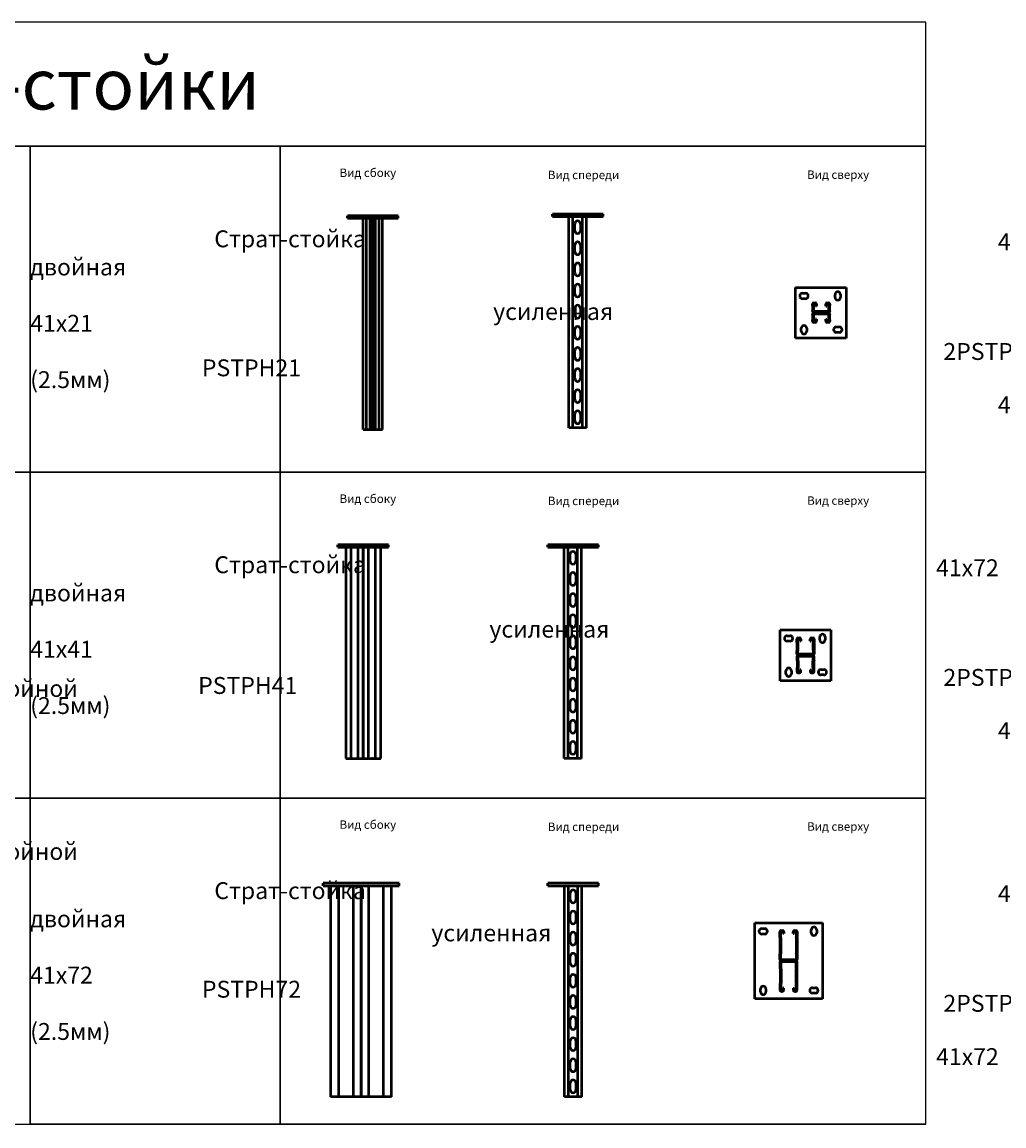
# Model space of a CAD drawing. Units: millimetres. Extents: x -57 to 348453, y -29115 to 14360.
# Drawn here: x 6639 to 8963, y -16138 to -13524 of the extents above; entities that cross this region are included whole.
import ezdxf
from ezdxf.enums import TextEntityAlignment as Align

# ---------------------------------------------------------------- set-up
doc = ezdxf.new("R2010")
doc.units = ezdxf.units.MM
doc.layers.add('Монтажная система КМ-профиль', color=10, linetype='Continuous', lineweight=50)
doc.styles.get("Standard").update_dxf_attribs({"font": 'arial.ttf'})

# ---------------------------------------------------------------- blocks, each defined once
blk = doc.blocks.new('*U1274')
at = {"layer": 'Монтажная система КМ-профиль'}
for p, q in [((120, 0), (0, 0)), ((0, -6), (0, 0)), ((120, -6), (120, 0)), ((0, -6), (120, -6)), ((37.3, -506.1), (37.3, -6)), ((45.5, -506.1), (45.5, -6)), ((54.1, -506.1), (54.1, -6)), ((60.1, -506.1), (60.1, -6)), ((60.6, -506.1), (60.6, -6)), ((66.6, -506.1), (66.6, -6)), ((75.2, -506.1), (75.2, -6)), ((83.4, -506.1), (83.4, -6)), ((37.3, -506.1), (60.1, -506.1)), ((60.6, -506.1), (83.4, -506.1))]:
    blk.add_line(p, q, dxfattribs=at)
at = {"layer": 'Монтажная система КМ-профиль', "color": 4, "lineweight": 15}
blk.add_lwpolyline([(100.2, 0), (100.2, 0.2), (100.5, 0.2)], dxfattribs=at)
at = {"layer": 'Монтажная система КМ-профиль', "color": 3, "flags": 1}
for tag, p in [('ПРОИЗВОДИТЕЛЬ', (100.2, 0.2)), ('МАССА', (100.2, 0.3)), ('ЕД_ИЗМ', (100.2, 0.3)), ('ЗАЩИТНОЕ_ПОКРЫТИЕ', (100.4, 0.2)), ('НАИМЕНОВАНИЕ', (100.4, 0.2))]:
    blk.add_attdef(tag, text='', height=0.02, dxfattribs=at).set_placement(p, align=Align.BOTTOM_CENTER)
at = {"layer": 'Монтажная система КМ-профиль', "color": 3}
blk.add_attdef('АРТИКУЛ', text='', height=0.02, dxfattribs=at).set_placement((100.3, 0.2), align=Align.BOTTOM_CENTER)
blk.add_attdef('КОД', text='', height=0.015, dxfattribs=at).set_placement((100.3, 0.1), align=Align.TOP_CENTER)
blk = doc.blocks.new('*U1261')
at = {"layer": 'Монтажная система КМ-профиль'}
for p, q in [((0, 0), (120, 0)), ((0, -120), (0, 0)), ((120, 0), (120, -120)), ((16.5, -13.5), (23.5, -13.5)), ((93.5, -23.5), (93.5, -16.5)), ((106.5, -16.5), (106.5, -23.5)), ((23.5, -26.5), (16.5, -26.5)), ((40, -42.6), (40, -39.6)), ((41, -53.4), (41, -44.8)), ((42.5, -42.6), (42.5, -39.6)), ((43, -36.6), (46.5, -36.6)), ((43, -39.1), (46.5, -39.1)), ((43.5, -53.4), (43.5, -44.8)), ((47, -39.6), (47, -44.1)), ((49.5, -44.1), (47, -44.1)), ((49.5, -39.6), (49.5, -44.1)), ((71.8, -44.1), (71.8, -39.6)), ((71.8, -44.1), (74.3, -44.1)), ((74.3, -44.1), (74.3, -39.6)), ((74.8, -36.6), (78.3, -36.6)), ((74.8, -39.1), (78.3, -39.1)), ((77.8, -44.8), (77.8, -53.4)), ((78.8, -39.6), (78.8, -42.6)), ((80.3, -44.8), (80.3, -53.4)), ((81.3, -39.6), (81.3, -42.6)), ((40, -56.4), (40, -55.6)), ((40, -63.7), (40, -62.9)), ((40, -79.7), (40, -76.7)), ((41, -74.5), (41, -65.9)), ((42.5, -56.4), (42.5, -55.6)), ((42.5, -63.7), (42.5, -62.9)), ((42.5, -79.7), (42.5, -76.7)), ((78.3, -56.9), (43, -56.9)), ((78.3, -59.4), (43, -59.4)), ((43, -59.9), (78.3, -59.9)), ((43, -62.4), (78.3, -62.4)), ((43.5, -74.5), (43.5, -65.9)), ((47, -75.2), (47, -79.7)), ((49.5, -75.2), (47, -75.2)), ((49.5, -75.2), (49.5, -79.7)), ((71.8, -79.7), (71.8, -75.2)), ((71.8, -75.2), (74.3, -75.2)), ((74.3, -79.7), (74.3, -75.2)), ((77.8, -65.9), (77.8, -74.5)), ((78.8, -55.6), (78.8, -56.4)), ((78.8, -62.9), (78.8, -63.7)), ((78.8, -76.7), (78.8, -79.7)), ((80.3, -65.9), (80.3, -74.5)), ((81.3, -55.6), (81.3, -56.4)), ((81.3, -62.9), (81.3, -63.7)), ((81.3, -76.7), (81.3, -79.7)), ((13.5, -103.5), (13.5, -96.5)), ((26.5, -96.5), (26.5, -103.5)), ((46.5, -80.2), (43, -80.2)), ((46.5, -82.7), (43, -82.7)), ((78.3, -80.2), (74.8, -80.2)), ((78.3, -82.7), (74.8, -82.7)), ((96.5, -93.5), (103.5, -93.5)), ((120, -120), (0, -120)), ((103.5, -106.5), (96.5, -106.5))]:
    blk.add_line(p, q, dxfattribs=at)
at = {"layer": 'Монтажная система КМ-профиль', "color": 4, "lineweight": 15}
blk.add_lwpolyline([(100.2, 0), (100.2, 0.1), (100.5, 0.1)], dxfattribs=at)
at = {"layer": 'Монтажная система КМ-профиль'}
for centre, radius, start, end in [((16.5, -20), 6.5, 90, 270), ((23.5, -20), 6.5, 270, 90), ((100, -16.5), 6.5, 0, 180), ((100, -23.5), 6.5, 180, 0), ((43, -39.6), 3, 90, 180), ((42.7, -42.6), 2.7, 180, 229.0673), ((40.8, -44.8), 0.2, 0, 49.0673), ((43, -39.6), 0.5, 90, 180), ((42.7, -42.6), 0.2, 180, 229.0673), ((40.8, -44.8), 2.7, 0, 49.0673), ((46.5, -39.6), 3, 0, 90), ((46.5, -39.6), 0.5, 0, 90), ((74.8, -39.6), 3, 90, 180), ((74.8, -39.6), 0.5, 90, 180), ((80.5, -44.8), 2.7, 130.9327, 180), ((78.3, -39.6), 3, 0, 90), ((78.3, -39.6), 0.5, 0, 90), ((78.6, -42.6), 0.2, 310.9327, 0), ((80.5, -44.8), 0.2, 130.9327, 180), ((78.6, -42.6), 2.7, 310.9327, 0), ((42.7, -55.6), 2.7, 130.9327, 180), ((43, -56.4), 3, 180, 270), ((43, -62.9), 3, 90, 180), ((42.7, -63.7), 2.7, 180, 229.0673), ((42.7, -76.7), 2.7, 130.9327, 180), ((40.8, -53.4), 0.2, 310.9327, 0), ((40.8, -65.9), 0.2, 0, 49.0673), ((40.8, -74.5), 0.2, 310.9327, 0), ((42.7, -55.6), 0.2, 130.9327, 180), ((43, -56.4), 0.5, 180, 270), ((43, -62.9), 0.5, 90, 180), ((42.7, -63.7), 0.2, 180, 229.0673), ((42.7, -76.7), 0.2, 130.9327, 180), ((40.8, -53.4), 2.7, 310.9327, 0), ((40.8, -65.9), 2.7, 0, 49.0673), ((40.8, -74.5), 2.7, 310.9327, 0), ((80.5, -53.4), 2.7, 180, 229.0673), ((80.5, -65.9), 2.7, 130.9327, 180), ((80.5, -74.5), 2.7, 180, 229.0673), ((78.3, -56.4), 0.5, 270, 0), ((78.3, -56.4), 3, 270, 0), ((78.3, -62.9), 3, 0, 90), ((78.3, -62.9), 0.5, 0, 90), ((78.6, -55.6), 0.2, 0, 49.0673), ((78.6, -63.7), 0.2, 310.9327, 0), ((78.6, -76.7), 0.2, 0, 49.0673), ((80.5, -53.4), 0.2, 180, 229.0673), ((80.5, -65.9), 0.2, 130.9327, 180), ((80.5, -74.5), 0.2, 180, 229.0673), ((78.6, -55.6), 2.7, 0, 49.0673), ((78.6, -63.7), 2.7, 310.9327, 0), ((78.6, -76.7), 2.7, 0, 49.0673), ((20, -96.5), 6.5, 0, 180), ((20, -103.5), 6.5, 180, 0), ((43, -79.7), 3, 180, 270), ((43, -79.7), 0.5, 180, 270), ((46.5, -79.7), 0.5, 270, 0), ((46.5, -79.7), 3, 270, 0), ((74.8, -79.7), 3, 180, 270), ((74.8, -79.7), 0.5, 180, 270), ((78.3, -79.7), 0.5, 270, 0), ((78.3, -79.7), 3, 270, 0), ((96.5, -100), 6.5, 90, 270), ((103.5, -100), 6.5, 270, 90)]:
    blk.add_arc(centre, radius, start, end, dxfattribs=at)
at = {"layer": 'Монтажная система КМ-профиль', "color": 3, "flags": 1}
for tag, p in [('ПРОИЗВОДИТЕЛЬ', (100.2, 0.2)), ('МАССА', (100.2, 0.3)), ('ЕД_ИЗМ', (100.2, 0.2)), ('ЗАЩИТНОЕ_ПОКРЫТИЕ', (100.4, 0.1)), ('НАИМЕНОВАНИЕ', (100.4, 0.2))]:
    blk.add_attdef(tag, text='', height=0.02, dxfattribs=at).set_placement(p, align=Align.BOTTOM_CENTER)
at = {"layer": 'Монтажная система КМ-профиль', "color": 3}
blk.add_attdef('АРТИКУЛ', text='', height=0.02, dxfattribs=at).set_placement((100.3, 0.1), align=Align.BOTTOM_CENTER)
blk.add_attdef('КОД', text='', height=0.015, dxfattribs=at).set_placement((100.3, 0.1), align=Align.TOP_CENTER)
blk = doc.blocks.new('*U1263')
at = {"layer": 'Монтажная система КМ-профиль'}
for p, q in [((120, 0), (0, 0)), ((0, -6), (0, 0)), ((0, -6), (120, -6)), ((38.8, -506), (38.8, -6)), ((48.3, -506), (48.3, -6)), ((52.7, -39.3), (52.7, -22.8)), ((66.2, -22.8), (66.2, -39.3)), ((70.6, -506), (70.6, -6)), ((80.1, -506), (80.1, -6)), ((120, -6), (120, 0)), ((52.7, -89.3), (52.7, -72.8)), ((66.2, -72.8), (66.2, -89.3)), ((52.7, -139.3), (52.7, -122.8)), ((66.2, -122.8), (66.2, -139.3)), ((52.7, -189.3), (52.7, -172.8)), ((66.2, -172.8), (66.2, -189.3)), ((52.7, -239.3), (52.7, -222.8)), ((66.2, -222.8), (66.2, -239.3)), ((52.7, -289.3), (52.7, -272.8)), ((66.2, -272.8), (66.2, -289.3)), ((52.7, -339.3), (52.7, -322.8)), ((66.2, -322.8), (66.2, -339.3)), ((52.7, -389.3), (52.7, -372.8)), ((66.2, -372.8), (66.2, -389.3)), ((52.7, -439.3), (52.7, -422.8)), ((66.2, -422.8), (66.2, -439.3)), ((52.7, -489.3), (52.7, -472.8)), ((66.2, -472.8), (66.2, -489.3)), ((80.1, -506), (38.8, -506))]:
    blk.add_line(p, q, dxfattribs=at)
at = {"layer": 'Монтажная система КМ-профиль', "color": 4, "lineweight": 15}
blk.add_lwpolyline([(100.2, 0), (100.2, 0.2), (100.5, 0.2)], dxfattribs=at)
at = {"layer": 'Монтажная система КМ-профиль'}
for centre, start, end in [((59.5, -22.8), 0, 180), ((59.5, -39.3), 180, 0), ((59.5, -72.8), 0, 180), ((59.5, -89.3), 180, 0), ((59.5, -122.8), 0, 180), ((59.5, -139.3), 180, 0), ((59.5, -172.8), 0, 180), ((59.5, -189.3), 180, 0), ((59.5, -222.8), 0, 180), ((59.5, -239.3), 180, 0), ((59.5, -272.8), 0, 180), ((59.5, -289.3), 180, 0), ((59.5, -322.8), 0, 180), ((59.5, -339.3), 180, 0), ((59.5, -372.8), 0, 180), ((59.5, -389.3), 180, 0), ((59.5, -422.8), 0, 180), ((59.5, -439.3), 180, 0), ((59.5, -472.8), 0, 180), ((59.5, -489.3), 180, 0)]:
    blk.add_arc(centre, 6.75, start, end, dxfattribs=at)
at = {"layer": 'Монтажная система КМ-профиль', "color": 3, "flags": 1}
for tag, p in [('ПРОИЗВОДИТЕЛЬ', (100.2, 0.2)), ('МАССА', (100.2, 0.3)), ('ЕД_ИЗМ', (100.2, 0.3)), ('ЗАЩИТНОЕ_ПОКРЫТИЕ', (100.4, 0.2)), ('НАИМЕНОВАНИЕ', (100.4, 0.2))]:
    blk.add_attdef(tag, text='', height=0.02, dxfattribs=at).set_placement(p, align=Align.BOTTOM_CENTER)
at = {"layer": 'Монтажная система КМ-профиль', "color": 3}
blk.add_attdef('АРТИКУЛ', text='', height=0.02, dxfattribs=at).set_placement((100.3, 0.2), align=Align.BOTTOM_CENTER)
blk.add_attdef('КОД', text='', height=0.015, dxfattribs=at).set_placement((100.3, 0.1), align=Align.TOP_CENTER)
blk = doc.blocks.new('*U1265')
at = {"layer": 'Монтажная система КМ-профиль'}
for p, q in [((0, -6), (0, 0)), ((120, 0), (0, 0)), ((0, -6), (120, -6)), ((18.5, -6), (18.5, -506.1)), ((31, -6), (31, -506.1)), ((47.3, -6), (47.3, -506.1)), ((59.8, -6), (59.8, -506.1)), ((60, -506.1), (60, -6)), ((72.5, -506.1), (72.5, -6)), ((88.8, -506.1), (88.8, -6)), ((101.3, -506.1), (101.3, -6)), ((120, -6), (120, 0)), ((18.5, -506.1), (59.8, -506.1)), ((60, -506.1), (101.3, -506.1)), ((83.4, -506.1), (80.4, -506.1))]:
    blk.add_line(p, q, dxfattribs=at)
at = {"layer": 'Монтажная система КМ-профиль', "color": 4, "lineweight": 15}
blk.add_lwpolyline([(100.2, 0), (100.2, 0.2), (100.5, 0.2)], dxfattribs=at)
at = {"layer": 'Монтажная система КМ-профиль', "color": 3, "flags": 1}
for tag, p in [('ПРОИЗВОДИТЕЛЬ', (100.2, 0.3)), ('МАССА', (100.2, 0.3)), ('ЕД_ИЗМ', (100.2, 0.3)), ('ЗАЩИТНОЕ_ПОКРЫТИЕ', (100.4, 0.2)), ('НАИМЕНОВАНИЕ', (100.4, 0.2))]:
    blk.add_attdef(tag, text='', height=0.02, dxfattribs=at).set_placement(p, align=Align.BOTTOM_CENTER)
at = {"layer": 'Монтажная система КМ-профиль', "color": 3}
blk.add_attdef('АРТИКУЛ', text='', height=0.02, dxfattribs=at).set_placement((100.3, 0.2), align=Align.BOTTOM_CENTER)
blk.add_attdef('КОД', text='', height=0.015, dxfattribs=at).set_placement((100.3, 0.1), align=Align.TOP_CENTER)
blk = doc.blocks.new('*U1267')
at = {"layer": 'Монтажная система КМ-профиль'}
for p, q in [((0, 0), (120, 0)), ((0, -120), (0, 0)), ((120, 0), (120, -120)), ((16.5, -13.5), (23.5, -13.5)), ((39.4, -29.5), (39.4, -21.7)), ((41.9, -29.5), (41.9, -21.7)), ((42.4, -18.7), (45.9, -18.7)), ((42.4, -21.2), (45.9, -21.2)), ((46.4, -21.7), (46.4, -26.2)), ((48.9, -21.7), (48.9, -26.2)), ((71.2, -26.2), (71.2, -21.7)), ((73.7, -26.2), (73.7, -21.7)), ((74.2, -18.7), (77.7, -18.7)), ((74.2, -21.2), (77.7, -21.2)), ((78.2, -21.7), (78.2, -29.5)), ((80.7, -21.7), (80.7, -29.5)), ((93.5, -23.5), (93.5, -16.5)), ((106.5, -16.5), (106.5, -23.5)), ((23.5, -26.5), (16.5, -26.5)), ((39.4, -57), (39.4, -49.1)), ((39.9, -47.5), (39.9, -31.2)), ((41.9, -57), (41.9, -49.1)), ((42.4, -47.5), (42.4, -31.2)), ((48.9, -26.2), (46.4, -26.2)), ((71.2, -26.2), (73.7, -26.2)), ((77.7, -31.2), (77.7, -47.5)), ((78.2, -49.1), (78.2, -57)), ((80.2, -31.2), (80.2, -47.5)), ((80.7, -49.1), (80.7, -57)), ((39.4, -63.2), (39.4, -71.1)), ((39.9, -72.7), (39.9, -89)), ((41.9, -63.2), (41.9, -71.1)), ((77.7, -57.5), (42.4, -57.5)), ((77.7, -60), (42.4, -60)), ((77.7, -60.2), (42.4, -60.2)), ((77.7, -62.7), (42.4, -62.7)), ((42.4, -72.7), (42.4, -89)), ((77.7, -89), (77.7, -72.7)), ((78.2, -71.1), (78.2, -63.2)), ((80.2, -89), (80.2, -72.7)), ((80.7, -71.1), (80.7, -63.2)), ((13.5, -103.5), (13.5, -96.5)), ((26.5, -96.5), (26.5, -103.5)), ((39.4, -90.6), (39.4, -98.5)), ((41.9, -90.6), (41.9, -98.5)), ((42.4, -99), (45.9, -99)), ((42.4, -101.5), (45.9, -101.5)), ((46.4, -98.5), (46.4, -94)), ((48.9, -94), (46.4, -94)), ((48.9, -98.5), (48.9, -94)), ((71.2, -94), (71.2, -98.5)), ((71.2, -94), (73.7, -94)), ((73.7, -94), (73.7, -98.5)), ((74.2, -99), (77.7, -99)), ((74.2, -101.5), (77.7, -101.5)), ((78.2, -98.5), (78.2, -90.6)), ((80.7, -98.5), (80.7, -90.6)), ((96.5, -93.5), (103.5, -93.5)), ((120, -120), (0, -120)), ((103.5, -106.5), (96.5, -106.5))]:
    blk.add_line(p, q, dxfattribs=at)
at = {"layer": 'Монтажная система КМ-профиль', "color": 4, "lineweight": 15}
blk.add_lwpolyline([(100.2, 0), (100.2, 0.1), (100.5, 0.1)], dxfattribs=at)
at = {"layer": 'Монтажная система КМ-профиль'}
for centre, radius, start, end in [((16.5, -20), 6.5, 90, 270), ((23.5, -20), 6.5, 270, 90), ((42.4, -21.7), 3, 90, 180), ((42.4, -21.7), 0.5, 90, 180), ((45.9, -21.7), 3, 0, 90), ((45.9, -21.7), 0.5, 0, 90), ((74.2, -21.7), 3, 90, 180), ((74.2, -21.7), 0.5, 90, 180), ((77.7, -21.7), 3, 0, 90), ((77.7, -21.7), 0.5, 0, 90), ((100, -16.5), 6.5, 0, 180), ((100, -23.5), 6.5, 180, 0), ((42.1, -29.5), 2.7, 180, 214.1484), ((42.1, -49.1), 2.7, 145.8516, 180), ((39.7, -31.2), 0.2, 0, 34.1484), ((39.7, -47.5), 0.2, 325.8516, 0), ((42.1, -29.5), 0.2, 180, 214.1484), ((39.7, -31.2), 2.7, 0, 34.1484), ((39.7, -47.5), 2.7, 325.8516, 0), ((42.1, -49.1), 0.2, 145.8516, 180), ((80.4, -31.2), 2.7, 145.8516, 180), ((80.4, -47.5), 2.7, 180, 214.1484), ((78, -29.5), 0.2, 325.8516, 0), ((78, -49.1), 0.2, 0, 34.1484), ((78, -29.5), 2.7, 325.8516, 0), ((80.4, -31.2), 0.2, 145.8516, 180), ((80.4, -47.5), 0.2, 180, 214.1484), ((78, -49.1), 2.7, 0, 34.1484), ((42.4, -57), 3, 180, 270), ((42.4, -63.2), 3, 90, 180), ((42.1, -71.1), 2.7, 180, 214.1484), ((39.7, -72.7), 0.2, 0, 34.1484), ((42.4, -57), 0.5, 180, 270), ((42.4, -63.2), 0.5, 90, 180), ((42.1, -71.1), 0.2, 180, 214.1484), ((39.7, -72.7), 2.7, 0, 34.1484), ((77.7, -57), 0.5, 270, 0), ((77.7, -57), 3, 270, 0), ((77.7, -63.2), 3, 0, 90), ((77.7, -63.2), 0.5, 0, 90), ((80.4, -72.7), 2.7, 145.8516, 180), ((78, -71.1), 0.2, 325.8516, 0), ((78, -71.1), 2.7, 325.8516, 0), ((80.4, -72.7), 0.2, 145.8516, 180), ((20, -96.5), 6.5, 0, 180), ((20, -103.5), 6.5, 180, 0), ((42.1, -90.6), 2.7, 145.8516, 180), ((42.4, -98.5), 3, 180, 270), ((39.7, -89), 0.2, 325.8516, 0), ((39.7, -89), 2.7, 325.8516, 0), ((42.1, -90.6), 0.2, 145.8516, 180), ((42.4, -98.5), 0.5, 180, 270), ((45.9, -98.5), 0.5, 270, 0), ((45.9, -98.5), 3, 270, 0), ((74.2, -98.5), 3, 180, 270), ((74.2, -98.5), 0.5, 180, 270), ((80.4, -89), 2.7, 180, 214.1484), ((77.7, -98.5), 0.5, 270, 0), ((77.7, -98.5), 3, 270, 0), ((78, -90.6), 0.2, 0, 34.1484), ((80.4, -89), 0.2, 180, 214.1484), ((78, -90.6), 2.7, 0, 34.1484), ((96.5, -100), 6.5, 90, 270), ((103.5, -100), 6.5, 270, 90)]:
    blk.add_arc(centre, radius, start, end, dxfattribs=at)
at = {"layer": 'Монтажная система КМ-профиль', "color": 3, "flags": 1}
for tag, p in [('ПРОИЗВОДИТЕЛЬ', (100.2, 0.2)), ('МАССА', (100.2, 0.3)), ('ЕД_ИЗМ', (100.2, 0.2)), ('ЗАЩИТНОЕ_ПОКРЫТИЕ', (100.4, 0.1)), ('НАИМЕНОВАНИЕ', (100.4, 0.2))]:
    blk.add_attdef(tag, text='', height=0.02, dxfattribs=at).set_placement(p, align=Align.BOTTOM_CENTER)
at = {"layer": 'Монтажная система КМ-профиль', "color": 3}
blk.add_attdef('АРТИКУЛ', text='', height=0.02, dxfattribs=at).set_placement((100.3, 0.1), align=Align.BOTTOM_CENTER)
blk.add_attdef('КОД', text='', height=0.015, dxfattribs=at).set_placement((100.3, 0.1), align=Align.TOP_CENTER)
blk = doc.blocks.new('*U1269')
at = {"layer": 'Монтажная система КМ-профиль'}
for p, q in [((120, 0), (0, 0)), ((0, -6), (0, 0)), ((0, -6), (120, -6)), ((38.8, -506), (38.8, -6)), ((48.3, -506), (48.3, -6)), ((52.7, -39.3), (52.7, -22.8)), ((66.2, -22.8), (66.2, -39.3)), ((70.6, -506), (70.6, -6)), ((80.1, -506), (80.1, -6)), ((120, -6), (120, 0)), ((52.7, -89.3), (52.7, -72.8)), ((66.2, -72.8), (66.2, -89.3)), ((52.7, -139.3), (52.7, -122.8)), ((66.2, -122.8), (66.2, -139.3)), ((52.7, -189.3), (52.7, -172.8)), ((66.2, -172.8), (66.2, -189.3)), ((52.7, -239.3), (52.7, -222.8)), ((66.2, -222.8), (66.2, -239.3)), ((52.7, -289.3), (52.7, -272.8)), ((66.2, -272.8), (66.2, -289.3)), ((52.7, -339.3), (52.7, -322.8)), ((66.2, -322.8), (66.2, -339.3)), ((52.7, -389.3), (52.7, -372.8)), ((66.2, -372.8), (66.2, -389.3)), ((52.7, -439.3), (52.7, -422.8)), ((66.2, -422.8), (66.2, -439.3)), ((52.7, -489.3), (52.7, -472.8)), ((66.2, -472.8), (66.2, -489.3)), ((80.1, -506), (38.8, -506))]:
    blk.add_line(p, q, dxfattribs=at)
at = {"layer": 'Монтажная система КМ-профиль', "color": 4, "lineweight": 15}
blk.add_lwpolyline([(100.2, 0), (100.2, 0.2), (100.5, 0.2)], dxfattribs=at)
at = {"layer": 'Монтажная система КМ-профиль'}
for centre, start, end in [((59.5, -22.8), 0, 180), ((59.5, -39.3), 180, 0), ((59.5, -72.8), 0, 180), ((59.5, -89.3), 180, 0), ((59.5, -122.8), 0, 180), ((59.5, -139.3), 180, 0), ((59.5, -172.8), 0, 180), ((59.5, -189.3), 180, 0), ((59.5, -222.8), 0, 180), ((59.5, -239.3), 180, 0), ((59.5, -272.8), 0, 180), ((59.5, -289.3), 180, 0), ((59.5, -322.8), 0, 180), ((59.5, -339.3), 180, 0), ((59.5, -372.8), 0, 180), ((59.5, -389.3), 180, 0), ((59.5, -422.8), 0, 180), ((59.5, -439.3), 180, 0), ((59.5, -472.8), 0, 180), ((59.5, -489.3), 180, 0)]:
    blk.add_arc(centre, 6.75, start, end, dxfattribs=at)
at = {"layer": 'Монтажная система КМ-профиль', "color": 3, "flags": 1}
for tag, p in [('ПРОИЗВОДИТЕЛЬ', (100.2, 0.3)), ('МАССА', (100.2, 0.3)), ('ЕД_ИЗМ', (100.2, 0.3)), ('ЗАЩИТНОЕ_ПОКРЫТИЕ', (100.4, 0.2)), ('НАИМЕНОВАНИЕ', (100.4, 0.2))]:
    blk.add_attdef(tag, text='', height=0.02, dxfattribs=at).set_placement(p, align=Align.BOTTOM_CENTER)
at = {"layer": 'Монтажная система КМ-профиль', "color": 3}
blk.add_attdef('АРТИКУЛ', text='', height=0.02, dxfattribs=at).set_placement((100.3, 0.2), align=Align.BOTTOM_CENTER)
blk.add_attdef('КОД', text='', height=0.015, dxfattribs=at).set_placement((100.3, 0.1), align=Align.TOP_CENTER)
blk = doc.blocks.new('*U1275')
at = {"layer": 'Монтажная система КМ-профиль'}
for p, q in [((180, 0), (0, 0)), ((0, -6), (0, 0)), ((180, -6), (180, 0)), ((0, -6), (180, -6)), ((17.8, -6), (17.8, -506.1)), ((36.4, -6), (36.4, -506.1)), ((71.1, -6), (71.1, -506.1)), ((89.8, -6), (89.8, -506.1)), ((90, -506.1), (90, -6)), ((108.6, -506.1), (108.6, -6)), ((143.4, -506.1), (143.4, -6)), ((162, -506.1), (162, -6)), ((89.8, -506.1), (17.8, -506.1)), ((162, -506.1), (90, -506.1))]:
    blk.add_line(p, q, dxfattribs=at)
at = {"layer": 'Монтажная система КМ-профиль', "color": 4, "lineweight": 15}
blk.add_lwpolyline([(128.9, 0), (128.9, 0.2), (129.1, 0.2)], dxfattribs=at)
at = {"layer": 'Монтажная система КМ-профиль', "color": 3, "flags": 1}
for tag, p in [('ПРОИЗВОДИТЕЛЬ', (128.9, 0.3)), ('МАССА', (128.9, 0.3)), ('ЕД_ИЗМ', (128.9, 0.3)), ('НАИМЕНОВАНИЕ', (129, 0.2)), ('ЗАЩИТНОЕ_ПОКРЫТИЕ', (129, 0.2))]:
    blk.add_attdef(tag, text='', height=0.02, dxfattribs=at).set_placement(p, align=Align.BOTTOM_CENTER)
at = {"layer": 'Монтажная система КМ-профиль', "color": 3}
blk.add_attdef('АРТИКУЛ', text='', height=0.02, dxfattribs=at).set_placement((129, 0.2), align=Align.BOTTOM_CENTER)
blk.add_attdef('КОД', text='', height=0.015, dxfattribs=at).set_placement((129, 0.1), align=Align.TOP_CENTER)
blk = doc.blocks.new('*U1276')
at = {"layer": 'Монтажная система КМ-профиль'}
for p, q in [((0, 0), (160, 0)), ((0, -180), (0, 0)), ((16.5, -13.5), (23.5, -13.5)), ((59.3, -35), (59.3, -21)), ((61.8, -35), (61.8, -21)), ((62.3, -18), (65.8, -18)), ((62.3, -20.5), (65.8, -20.5)), ((66.3, -21), (66.3, -25.2)), ((68.8, -25.2), (66.3, -25.2)), ((68.8, -21), (68.8, -25.2)), ((91.1, -25.2), (91.1, -21)), ((91.1, -25.2), (93.6, -25.2)), ((93.6, -25.2), (93.6, -21)), ((94.1, -18), (97.6, -18)), ((94.1, -20.5), (97.6, -20.5)), ((98.1, -21), (98.1, -35)), ((100.6, -21), (100.6, -35)), ((133.5, -23.5), (133.5, -16.5)), ((146.5, -16.5), (146.5, -23.5)), ((160, 0), (160, -180)), ((23.5, -26.5), (16.5, -26.5)), ((59.8, -71.4), (59.8, -36.6)), ((62.3, -71.4), (62.3, -36.6)), ((97.6, -36.6), (97.6, -71.4)), ((100.1, -36.6), (100.1, -71.4)), ((59.3, -87), (59.3, -73)), ((61.8, -87), (61.8, -73)), ((98.1, -73), (98.1, -87)), ((100.6, -73), (100.6, -87)), ((59.3, -93.2), (59.3, -107.2)), ((61.8, -93.2), (61.8, -107.2)), ((97.6, -87.5), (62.3, -87.5)), ((97.6, -90), (62.3, -90)), ((97.6, -90.2), (62.3, -90.2)), ((97.6, -92.7), (62.3, -92.7)), ((98.1, -107.2), (98.1, -93.2)), ((100.6, -107.2), (100.6, -93.2)), ((59.8, -108.9), (59.8, -143.6)), ((62.3, -108.9), (62.3, -143.6)), ((97.6, -143.6), (97.6, -108.9)), ((100.1, -143.6), (100.1, -108.9)), ((13.5, -163.5), (13.5, -156.5)), ((26.5, -156.5), (26.5, -163.5)), ((59.3, -145.2), (59.3, -159.2)), ((61.8, -145.2), (61.8, -159.2)), ((66.3, -159.2), (66.3, -155)), ((68.8, -155), (66.3, -155)), ((68.8, -159.2), (68.8, -155)), ((91.1, -155), (91.1, -159.2)), ((91.1, -155), (93.6, -155)), ((93.6, -155), (93.6, -159.2)), ((98.1, -159.2), (98.1, -145.2)), ((100.6, -159.2), (100.6, -145.2)), ((136.5, -153.5), (143.5, -153.5)), ((160, -180), (0, -180)), ((62.3, -159.7), (65.8, -159.7)), ((62.3, -162.2), (65.8, -162.2)), ((94.1, -159.7), (97.6, -159.7)), ((94.1, -162.2), (97.6, -162.2)), ((143.5, -166.5), (136.5, -166.5))]:
    blk.add_line(p, q, dxfattribs=at)
at = {"layer": 'Монтажная система КМ-профиль', "color": 4, "lineweight": 15}
blk.add_lwpolyline([(100.2, 0), (100.2, 0), (100.2, 0)], dxfattribs=at)
at = {"layer": 'Монтажная система КМ-профиль'}
for centre, radius, start, end in [((16.5, -20), 6.5, 90, 270), ((23.5, -20), 6.5, 270, 90), ((62.3, -21), 3, 90, 180), ((62.3, -21), 0.5, 90, 180), ((65.8, -21), 3, 0, 90), ((65.8, -21), 0.5, 0, 90), ((94.1, -21), 3, 90, 180), ((94.1, -21), 0.5, 90, 180), ((97.6, -21), 3, 0, 90), ((97.6, -21), 0.5, 0, 90), ((140, -16.5), 6.5, 0, 180), ((140, -23.5), 6.5, 180, 0), ((62, -35), 2.7, 180, 214.1484), ((59.6, -36.6), 0.2, 0, 34.1484), ((62, -35), 0.2, 180, 214.1484), ((59.6, -36.6), 2.7, 0, 34.1484), ((100.3, -36.6), 2.7, 145.8516, 180), ((97.9, -35), 0.2, 325.8516, 0), ((100.3, -36.6), 0.2, 145.8516, 180), ((97.9, -35), 2.7, 325.8516, 0), ((62, -73), 2.7, 145.8516, 180), ((59.6, -71.4), 0.2, 325.8516, 0), ((62, -73), 0.2, 145.8516, 180), ((59.6, -71.4), 2.7, 325.8516, 0), ((100.3, -71.4), 2.7, 180, 214.1484), ((97.9, -73), 0.2, 0, 34.1484), ((100.3, -71.4), 0.2, 180, 214.1484), ((97.9, -73), 2.7, 0, 34.1484), ((62.3, -87), 3, 180, 270), ((62.3, -93.2), 3, 90, 180), ((62.3, -87), 0.5, 180, 270), ((62.3, -93.2), 0.5, 90, 180), ((97.6, -87), 0.5, 270, 0), ((97.6, -87), 3, 270, 0), ((97.6, -93.2), 3, 0, 90), ((97.6, -93.2), 0.5, 0, 90), ((62, -107.2), 2.7, 180, 214.1484), ((59.6, -108.9), 0.2, 0, 34.1484), ((62, -107.2), 0.2, 180, 214.1484), ((59.6, -108.9), 2.7, 0, 34.1484), ((100.3, -108.9), 2.7, 145.8516, 180), ((97.9, -107.2), 0.2, 325.8516, 0), ((100.3, -108.9), 0.2, 145.8516, 180), ((97.9, -107.2), 2.7, 325.8516, 0), ((20, -156.5), 6.5, 0, 180), ((62, -145.2), 2.7, 145.8516, 180), ((59.6, -143.6), 0.2, 325.8516, 0), ((62, -145.2), 0.2, 145.8516, 180), ((59.6, -143.6), 2.7, 325.8516, 0), ((100.3, -143.6), 2.7, 180, 214.1484), ((97.9, -145.2), 0.2, 0, 34.1484), ((100.3, -143.6), 0.2, 180, 214.1484), ((97.9, -145.2), 2.7, 0, 34.1484), ((136.5, -160), 6.5, 90, 270), ((143.5, -160), 6.5, 270, 90), ((20, -163.5), 6.5, 180, 0), ((62.3, -159.2), 3, 180, 270), ((62.3, -159.2), 0.5, 180, 270), ((65.8, -159.2), 0.5, 270, 0), ((65.8, -159.2), 3, 270, 0), ((94.1, -159.2), 3, 180, 270), ((94.1, -159.2), 0.5, 180, 270), ((97.6, -159.2), 0.5, 270, 0), ((97.6, -159.2), 3, 270, 0)]:
    blk.add_arc(centre, radius, start, end, dxfattribs=at)
at = {"layer": 'Монтажная система КМ-профиль', "color": 3, "flags": 1}
for tag in ['МАССА', 'ЕД_ИЗМ', 'ПРОИЗВОДИТЕЛЬ', 'НАИМЕНОВАНИЕ', 'ЗАЩИТНОЕ_ПОКРЫТИЕ']:
    blk.add_attdef(tag, text='', height=0.002, dxfattribs=at).set_placement((100.2, 0), align=Align.BOTTOM_CENTER)
at = {"layer": 'Монтажная система КМ-профиль', "color": 3}
blk.add_attdef('АРТИКУЛ', text='', height=0.002, dxfattribs=at).set_placement((100.2, 0), align=Align.BOTTOM_CENTER)
blk.add_attdef('КОД', text='', height=0.0015, dxfattribs=at).set_placement((100.2, 0), align=Align.TOP_CENTER)
blk = doc.blocks.new('*U1273')
at = {"layer": 'Монтажная система КМ-профиль'}
for p, q in [((120, 0), (0, 0)), ((0, -6), (0, 0)), ((0, -6), (120, -6)), ((38.8, -506), (38.8, -6)), ((48.3, -506), (48.3, -6)), ((52.7, -39.3), (52.7, -22.8)), ((66.2, -22.8), (66.2, -39.3)), ((70.6, -506), (70.6, -6)), ((80.1, -506), (80.1, -6)), ((120, -6), (120, 0)), ((52.7, -89.3), (52.7, -72.8)), ((66.2, -72.8), (66.2, -89.3)), ((52.7, -139.3), (52.7, -122.8)), ((66.2, -122.8), (66.2, -139.3)), ((52.7, -189.3), (52.7, -172.8)), ((66.2, -172.8), (66.2, -189.3)), ((52.7, -239.3), (52.7, -222.8)), ((66.2, -222.8), (66.2, -239.3)), ((52.7, -289.3), (52.7, -272.8)), ((66.2, -272.8), (66.2, -289.3)), ((52.7, -339.3), (52.7, -322.8)), ((66.2, -322.8), (66.2, -339.3)), ((52.7, -389.3), (52.7, -372.8)), ((66.2, -372.8), (66.2, -389.3)), ((52.7, -439.3), (52.7, -422.8)), ((66.2, -422.8), (66.2, -439.3)), ((52.7, -489.3), (52.7, -472.8)), ((66.2, -472.8), (66.2, -489.3)), ((80.1, -506), (38.8, -506))]:
    blk.add_line(p, q, dxfattribs=at)
at = {"layer": 'Монтажная система КМ-профиль', "color": 4, "lineweight": 15}
blk.add_lwpolyline([(100.2, 0), (100.2, 0.2), (100.5, 0.2)], dxfattribs=at)
at = {"layer": 'Монтажная система КМ-профиль'}
for centre, start, end in [((59.5, -22.8), 0, 180), ((59.5, -39.3), 180, 0), ((59.5, -72.8), 0, 180), ((59.5, -89.3), 180, 0), ((59.5, -122.8), 0, 180), ((59.5, -139.3), 180, 0), ((59.5, -172.8), 0, 180), ((59.5, -189.3), 180, 0), ((59.5, -222.8), 0, 180), ((59.5, -239.3), 180, 0), ((59.5, -272.8), 0, 180), ((59.5, -289.3), 180, 0), ((59.5, -322.8), 0, 180), ((59.5, -339.3), 180, 0), ((59.5, -372.8), 0, 180), ((59.5, -389.3), 180, 0), ((59.5, -422.8), 0, 180), ((59.5, -439.3), 180, 0), ((59.5, -472.8), 0, 180), ((59.5, -489.3), 180, 0)]:
    blk.add_arc(centre, 6.75, start, end, dxfattribs=at)
at = {"layer": 'Монтажная система КМ-профиль', "color": 3, "flags": 1}
for tag, p in [('ПРОИЗВОДИТЕЛЬ', (100.2, 0.3)), ('МАССА', (100.2, 0.3)), ('ЕД_ИЗМ', (100.2, 0.3)), ('ЗАЩИТНОЕ_ПОКРЫТИЕ', (100.4, 0.2)), ('НАИМЕНОВАНИЕ', (100.4, 0.2))]:
    blk.add_attdef(tag, text='', height=0.02, dxfattribs=at).set_placement(p, align=Align.BOTTOM_CENTER)
at = {"layer": 'Монтажная система КМ-профиль', "color": 3}
blk.add_attdef('АРТИКУЛ', text='', height=0.02, dxfattribs=at).set_placement((100.3, 0.2), align=Align.BOTTOM_CENTER)
blk.add_attdef('КОД', text='', height=0.015, dxfattribs=at).set_placement((100.3, 0.1), align=Align.TOP_CENTER)

msp = doc.modelspace()

# ---------------------------------------------------------------- linework, layer by layer
msp.add_lwpolyline([(4539.1, -13818.3), (8777.9, -13818.3), (8777.9, -13524.3), (4539.1, -13524.3)], close=True)
for points in [[(6658.5, -14204.2), (6658.5, -13818.3), (5130.3, -13818.3), (5130.3, -14204.2)], [(7249.7, -14204.2), (7249.7, -13818.3), (6658.5, -13818.3), (6658.5, -14204.2)], [(8777.9, -14204.2), (8777.9, -13818.3), (7249.7, -13818.3), (7249.7, -14204.2)], [(5130.3, -14204.2), (5130.3, -14204.2), (5130.3, -14590.1), (6658.5, -14590.1), (6658.5, -14204.2)], [(6658.5, -14204.2), (6658.5, -14590.1), (7249.7, -14590.1), (7249.7, -14204.2)], [(7249.7, -14204.2), (7249.7, -14590.1), (8777.9, -14590.1), (8777.9, -14204.2)], [(6658.5, -14975.9), (6658.5, -14590.1), (5130.3, -14590.1), (5130.3, -14975.9)], [(7249.7, -14975.9), (7249.7, -14590.1), (6658.5, -14590.1), (6658.5, -14975.9)], [(8777.9, -14975.9), (8777.9, -14590.1), (7249.7, -14590.1), (7249.7, -14975.9)], [(5130.3, -14975.9), (5130.3, -15361.8), (6658.5, -15361.8), (6658.5, -14975.9)], [(6658.5, -14975.9), (6658.5, -15361.8), (7249.7, -15361.8), (7249.7, -14975.9)], [(7249.7, -14975.9), (7249.7, -15361.8), (8777.9, -15361.8), (8777.9, -14975.9)], [(6658.5, -15747.6), (6658.5, -15361.8), (5130.3, -15361.8), (5130.3, -15747.6)], [(7249.7, -15747.6), (7249.7, -15361.8), (6658.5, -15361.8), (6658.5, -15747.6)], [(8777.9, -15747.6), (8777.9, -15361.8), (7249.7, -15361.8), (7249.7, -15747.6)], [(5130.3, -15747.6), (5130.3, -16133.5), (6658.5, -16133.5), (6658.5, -15747.6)], [(6658.5, -15747.6), (6658.5, -16133.5), (7249.7, -16133.5), (7249.7, -15747.6)], [(7249.7, -15747.6), (7249.7, -16133.5), (8777.9, -16133.5), (8777.9, -15747.6)], [(7249.7, -16133.5), (6658.5, -16133.5)], [(8777.9, -16133.5), (7249.7, -16133.5)]]:
    msp.add_lwpolyline(points)

# ---------------------------------------------------------------- block references
for name, p, values in [('*U1274', (7409.1, -13982.8), {'АРТИКУЛ': '2PSTPH21-500', 'КОД': 'LO2387'}), ('*U1263', (7894.6, -13978.9), {'АРТИКУЛ': '2PSTPH21-500', 'КОД': 'LO2387'}), ('*U1261', (8469.8, -14152.7), {'АРТИКУЛ': '2PSTPH21-150', 'КОД': 'LO2374'}), ('*U1265', (7386.7, -14761.8), {'АРТИКУЛ': '2PSTPH41-500', 'КОД': 'LO2515'}), ('*U1269', (7883.4, -14761.7), {'АРТИКУЛ': '2PSTPH41-500', 'КОД': 'LO2515'}), ('*U1267', (8433.4, -14963.7), {'АРТИКУЛ': '2PSTPH41-350', 'КОД': 'LO2511'}), ('*U1275', (7351.6, -15563.3), {'АРТИКУЛ': '2PSTPH72-500', 'КОД': 'LO22416'}), ('*U1273', (7883.8, -15563.3), {'АРТИКУЛ': '2PSTPH72-500', 'КОД': 'LO22416'}), ('*U1276', (8373.3, -15657.1), {'АРТИКУЛ': '2PSTPH72-200', 'КОД': 'LO22410'})]:
    msp.add_blockref(name, p).add_auto_attribs(values)

# ---------------------------------------------------------------- texts
for s, width, heights, insert, char_height, attachment_point in [('Страт-стойки', 1287.273, [294.1], (6658.5, -13671.3), 120, 5), ('Вид сбоку', 225.364, [0], (7390.7, -13871), 20, 1), ('Вид спереди', 225.364, [0], (7883.7, -13876.2), 20, 1), ('Вид сверху', 225.364, [0], (8497.3, -13875.5), 20, 1), ('Вид сбоку', 225.364, [0], (7390.7, -14642.8), 20, 1), ('Вид спереди', 225.364, [0], (7883.7, -14648), 20, 1), ('Вид сверху', 225.364, [0], (8497.3, -14647.2), 20, 1), ('Вид сбоку', 225.364, [0], (7390.7, -15414.5), 20, 1), ('Вид спереди', 225.364, [0], (7883.7, -15419.7), 20, 1), ('Вид сверху', 225.364, [0], (8497.3, -15419), 20, 1)]:
    msp.add_mtext_dynamic_manual_height_columns(s, width=width, gutter_width=100, heights=heights, dxfattribs=dict(insert=insert, char_height=char_height, attachment_point=attachment_point))
at = {"color": 0, "char_height": 40, "width": 591.2, "attachment_point": 4}
for s, insert in [('\\pi108.13732;{\\C256;Страт-консоль \\P\\pi14.65847;одиночная усиленная \\P\\pi224.9586;41х21\\P\\pi80.10185;KSSU21 (2.5 мм)}', (-49.7, -14011.3)), ('\\pi10.89312;Страт-стойка двойная \\P\\pi80.3747;усиленная 41х21 \\P\\pi54.03091;2PSTPH21 (2.5мм)', (6658.5, -14204.2)), ('\\pi126.35015;{\\C256;Страт-стойка \\P\\pi80.3747;усиленная 41х21 \\P\\pi63.14414;PSTPH21 (2.5 мм) }', (4539.1, -14276.3)), ('\\pi108.13732;{\\C256;Страт-консоль \\P\\pi14.65847;одиночная усиленная \\P\\pi224.9586;41х41\\P\\pi80.10185;KSSU41 (2.5 мм)}', (-49.7, -14397.1)), ('\\pi108.13732;{\\C256;Страт-консоль \\P\\pi14.65847;одиночная усиленная \\P\\pi221.3024;41х72\\P\\pi80.10185;KSSU72 (2.5 мм)}', (-49.7, -14783)), ('\\pi10.89312;Страт-стойка двойная \\P\\pi80.3747;усиленная 41х41 \\P\\pi54.03091;2PSTPH41 (2.5мм)', (6658.5, -14975.9)), ('\\pi126.35015;{\\C256;Страт-стойка \\P\\pi80.3747;усиленная 41х41 \\P\\pi63.14414;PSTPH41 (2.5 мм) }', (4530.2, -15028.4)), ('\\pi108.13732;{\\C256;Страт-консоль \\P\\pi44.4129;двойная усиленная \\P\\pi224.9586;41х21\\P\\pi63.33514;2KSSU21 (2.5 мм)}', (-49.7, -15168.8)), ('\\pi96.03637;Страт-профиль \\P\\pi107.97361;двойной 41х21 \\P\\pi24.52204;2STPU41-21 {\\C256;(2.5 мм)}', (2219.7, -15168.8)), ('\\pi108.13732;{\\C256;Страт-консоль \\P\\pi44.4129;двойная усиленная \\P\\pi224.9586;41х41\\P\\pi63.33514;2KSSU41 (2.5 мм)}', (-49.7, -15554.7)), ('\\pi96.03637;Страт-профиль \\P\\pi107.97361;двойной 41х41 \\P\\pi24.52204;2STPU41-41 {\\C256;(2.5 мм)}', (2219.7, -15554.7)), ('\\pi10.89312;Страт-стойка двойная \\P\\pi76.7185;усиленная 41х72 \\P\\pi54.03091;2PSTPH72 (2.5мм)', (6658.5, -15747.6)), ('\\pi126.35015;{\\C256;Страт-стойка \\P\\pi76.7185;усиленная 41х72 \\P\\pi63.14414;PSTPH72 (2.5 мм) }', (4539.1, -15747.6)), ('\\pi108.13732;{\\C256;Страт-консоль \\P\\pi44.4129;двойная усиленная \\P\\pi221.3024;41х72\\P\\pi63.33514;2KSSU72 (2.5 мм)}', (-49.7, -15940.6))]:
    msp.add_mtext(s, dxfattribs=dict(at, insert=insert))

doc.saveas('drawing.dxf')
